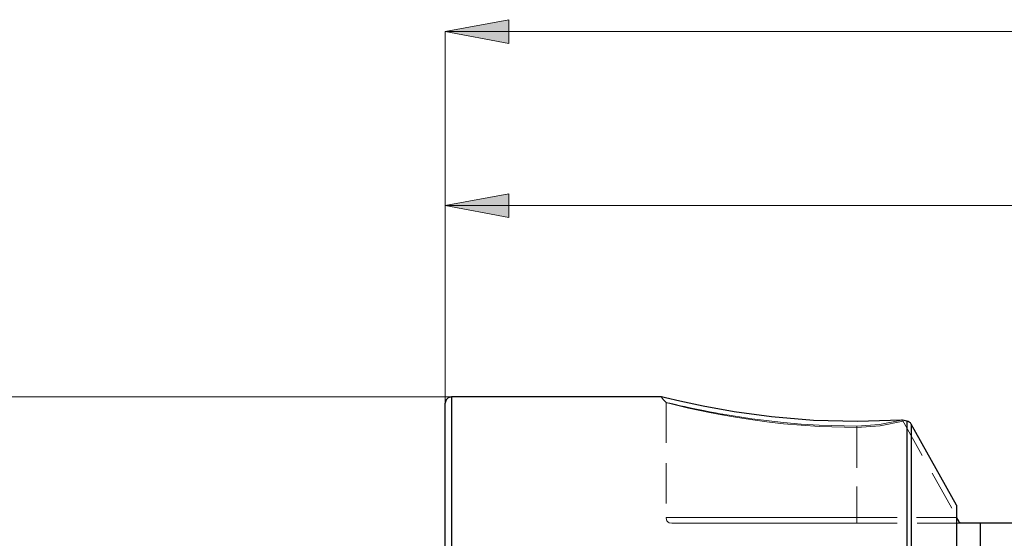
# Model space of a CAD drawing. Extents: x 13 to 827, y 18 to 576.
# Drawn here: x 307 to 395, y 394 to 440 of the extents above; entities that cross this region are included whole.
import ezdxf

# ---------------------------------------------------------------- set-up
doc = ezdxf.new("R2010")
doc.units = 0
doc.header["$MEASUREMENT"] = 0
for name, pattern in [('AI-Linetype-100', [5.4, 3.6, -1.8]), ('AI-Linetype-101', [5.4, 3.6, -1.8]), ('AI-Linetype-102', [5.4, 3.6, -1.8]), ('AI-Linetype-112', [5.4, 3.6, -1.8]), ('AI-Linetype-113', [5.4, 3.6, -1.8]), ('AI-Linetype-114', [5.4, 3.6, -1.8]), ('AI-Linetype-115', [5.4, 3.6, -1.8]), ('AI-Linetype-116', [5.4, 3.6, -1.8]), ('AI-Linetype-117', [5.4, 3.6, -1.8]), ('AI-Linetype-118', [5.4, 3.6, -1.8]), ('AI-Linetype-12', [5.4, 3.6, -1.8]), ('AI-Linetype-121', [5.4, 3.6, -1.8]), ('AI-Linetype-122', [5.4, 3.6, -1.8]), ('AI-Linetype-123', [5.4, 3.6, -1.8]), ('AI-Linetype-124', [5.4, 3.6, -1.8]), ('AI-Linetype-13', [5.4, 3.6, -1.8]), ('AI-Linetype-144', [5.4, 3.6, -1.8]), ('AI-Linetype-145', [5.4, 3.6, -1.8]), ('AI-Linetype-146', [5.4, 3.6, -1.8]), ('AI-Linetype-160', [5.4, 3.6, -1.8]), ('AI-Linetype-173', [5.4, 3.6, -1.8]), ('AI-Linetype-177', [5.4, 3.6, -1.8]), ('AI-Linetype-243', [5.4, 3.6, -1.8]), ('AI-Linetype-264', [5.4, 3.6, -1.8]), ('AI-Linetype-3', [5.4, 3.6, -1.8]), ('AI-Linetype-98', [5.4, 3.6, -1.8]), ('AI-Linetype-99', [5.4, 3.6, -1.8])]:
    doc.linetypes.add(name, pattern=pattern)
doc.layers.add('Ebene 1', color=7, linetype='Continuous', lineweight=0)

msp = doc.modelspace()

# ---------------------------------------------------------------- hatches: boundary and pattern name
at = {"layer": 'Ebene 1', "true_color": 0x000000, "transparency": 33554687}
h = msp.add_hatch(color=18, dxfattribs=at)
h.dxf.hatch_style = 2
edge = h.paths.add_edge_path()
edge.add_spline(control_points=[(344.73, 439.254), (344.73, 439.254), (350.399, 440.316), (350.399, 440.316), (350.399, 440.316), (350.399, 438.19), (350.399, 438.19)], knot_values=[0, 0, 0, 0, 1, 1, 1, 2, 2, 2, 2], degree=3, periodic=0)
edge.add_line((350.399, 438.19), (344.73, 439.254))
edge = h.paths.add_edge_path()
edge.add_spline(control_points=[(599.848, 439.254), (599.848, 439.254), (594.179, 438.19), (594.179, 438.19), (594.179, 438.19), (594.179, 440.316), (594.179, 440.316)], knot_values=[0, 0, 0, 0, 1, 1, 1, 2, 2, 2, 2], degree=3, periodic=0)
edge.add_line((594.179, 440.316), (599.848, 439.254))
h = msp.add_hatch(color=18, dxfattribs=at)
h.dxf.hatch_style = 2
edge = h.paths.add_edge_path()
edge.add_spline(control_points=[(475.123, 423.717), (475.123, 423.717), (469.454, 422.654), (469.454, 422.654), (469.454, 422.654), (469.454, 424.78), (469.454, 424.78)], knot_values=[0, 0, 0, 0, 1, 1, 1, 2, 2, 2, 2], degree=3, periodic=0)
edge.add_line((469.454, 424.78), (475.123, 423.717))
edge = h.paths.add_edge_path()
edge.add_spline(control_points=[(344.729, 423.717), (344.729, 423.717), (350.399, 424.78), (350.399, 424.78), (350.399, 424.78), (350.399, 422.654), (350.399, 422.654)], knot_values=[0, 0, 0, 0, 1, 1, 1, 2, 2, 2, 2], degree=3, periodic=0)
edge.add_line((350.399, 422.654), (344.729, 423.717))

# ---------------------------------------------------------------- linework, layer by layer
at = {"layer": 'Ebene 1', "color": 18, "linetype": 'AI-Linetype-116', "lineweight": 18, "true_color": 0x000000}
msp.add_line((364.431, 406.128), (364.431, 395.879), dxfattribs=at)
at = {"layer": 'Ebene 1', "color": 18, "linetype": 'AI-Linetype-98', "lineweight": 18, "true_color": 0x000000}
msp.add_line((364.431, 406.127), (364.431, 406.127), dxfattribs=at)
at = {"layer": 'Ebene 1', "color": 18, "linetype": 'AI-Linetype-115', "lineweight": 18, "true_color": 0x000000}
msp.add_line((385.533, 404.551), (390.364, 395.879), dxfattribs=at)
at = {"layer": 'Ebene 1', "color": 18, "linetype": 'AI-Linetype-118', "lineweight": 18, "true_color": 0x000000}
msp.add_line((381.438, 404.025), (381.438, 395.879), dxfattribs=at)
at = {"layer": 'Ebene 1', "color": 18, "linetype": 'AI-Linetype-144', "lineweight": 18, "true_color": 0x000000}
msp.add_line((381.438, 403.913), (381.438, 395.879), dxfattribs=at)
at = {"layer": 'Ebene 1', "color": 18, "linetype": 'AI-Linetype-112', "lineweight": 18, "true_color": 0x000000}
msp.add_line((390.363, 395.879), (381.438, 395.879), dxfattribs=at)
at = {"layer": 'Ebene 1', "color": 18, "linetype": 'AI-Linetype-173', "lineweight": 18, "true_color": 0x000000}
msp.add_line((381.438, 395.879), (390.363, 395.879), dxfattribs=at)
at = {"layer": 'Ebene 1', "color": 18, "linetype": 'AI-Linetype-114', "lineweight": 18, "true_color": 0x000000}
msp.add_line((381.438, 395.369), (390.363, 395.369), dxfattribs=at)
at = {"layer": 'Ebene 1', "color": 18, "linetype": 'AI-Linetype-122', "lineweight": 18, "true_color": 0x000000}
msp.add_line((390.363, 395.879), (390.492, 395.646), dxfattribs=at)
at = {"layer": 'Ebene 1', "color": 18, "linetype": 'AI-Linetype-264', "lineweight": 18, "true_color": 0x000000}
msp.add_lwpolyline([(345.297, 392.604), (345.297, 395.078), (345.297, 397.331), (345.297, 399.355), (345.297, 401.144), (345.297, 402.689), (345.297, 403.986), (345.297, 405.029), (345.297, 405.815), (345.297, 406.34), (345.297, 406.604), (345.297, 406.637)], dxfattribs=at)
at = {"layer": 'Ebene 1', "color": 18, "linetype": 'AI-Linetype-243', "lineweight": 18, "true_color": 0x000000}
msp.add_lwpolyline([(363.986, 406.637), (364.208, 406.382), (364.43, 406.128)], dxfattribs=at)
at = {"layer": 'Ebene 1', "color": 18, "linetype": 'AI-Linetype-102', "lineweight": 18, "true_color": 0x000000}
msp.add_lwpolyline([(381.438, 403.913), (378.115, 403.999), (376.483, 404.103), (374.914, 404.242), (373.41, 404.411), (371.974, 404.604), (370.64, 404.812), (369.415, 405.026), (368.299, 405.24), (367.301, 405.447), (366.446, 405.636), (365.733, 405.802), (364.758, 406.042), (364.43, 406.127)], dxfattribs=at)
at = {"layer": 'Ebene 1', "color": 18, "linetype": 'AI-Linetype-99', "lineweight": 18, "true_color": 0x000000}
msp.add_lwpolyline([(364.431, 406.128), (364.514, 406.117), (364.762, 406.064), (365.167, 405.973), (365.728, 405.847), (366.062, 405.774), (366.447, 405.69), (366.848, 405.605), (367.309, 405.509), (367.788, 405.412), (368.299, 405.312), (368.84, 405.21), (369.409, 405.107), (369.411, 405.106), (369.431, 405.103), (369.487, 405.093), (372.073, 404.684), (374.918, 404.346), (376.478, 404.211), (378.094, 404.11), (381.439, 404.025)], dxfattribs=at)
at = {"layer": 'Ebene 1', "color": 18, "linetype": 'AI-Linetype-100', "lineweight": 18, "true_color": 0x000000}
msp.add_lwpolyline([(381.438, 404.025), (383.461, 404.16), (385.451, 404.551)], dxfattribs=at)
at = {"layer": 'Ebene 1', "color": 18, "linetype": 'AI-Linetype-101', "lineweight": 18, "true_color": 0x000000}
msp.add_lwpolyline([(385.575, 404.475), (383.525, 404.058), (381.438, 403.914)], dxfattribs=at)
at = {"layer": 'Ebene 1', "color": 18, "linetype": 'AI-Linetype-3', "lineweight": 18, "true_color": 0x000000}
msp.add_lwpolyline([(385.934, 404.473), (385.934, 403.267), (385.934, 401.802), (385.934, 400.085), (385.934, 398.121), (385.934, 395.918), (385.934, 393.486)], dxfattribs=at)
at = {"layer": 'Ebene 1', "color": 18, "linetype": 'AI-Linetype-177', "lineweight": 18, "true_color": 0x000000}
msp.add_lwpolyline([(386.302, 393.188), (386.302, 395.621), (386.302, 397.826), (386.302, 399.794), (386.302, 401.517), (386.302, 402.99), (386.302, 404.206)], dxfattribs=at)
at = {"layer": 'Ebene 1', "color": 18, "linetype": 'AI-Linetype-117', "lineweight": 18, "true_color": 0x000000}
msp.add_lwpolyline([(381.438, 395.879), (378.12, 395.879), (374.929, 395.879), (371.989, 395.879), (369.412, 395.879), (367.296, 395.879), (365.725, 395.879), (364.757, 395.879), (364.43, 395.879)], dxfattribs=at)
at = {"layer": 'Ebene 1', "color": 18, "linetype": 'AI-Linetype-123', "lineweight": 18, "true_color": 0x000000}
msp.add_lwpolyline([(364.941, 395.369), (364.718, 395.401), (364.63, 395.441), (364.558, 395.497), (364.503, 395.568), (364.463, 395.656), (364.431, 395.879)], dxfattribs=at)
at = {"layer": 'Ebene 1', "color": 18, "linetype": 'AI-Linetype-145', "lineweight": 18, "true_color": 0x000000}
msp.add_lwpolyline([(364.431, 395.879), (364.758, 395.879), (365.725, 395.879), (367.297, 395.879), (369.411, 395.879), (371.99, 395.879), (374.93, 395.879), (378.12, 395.879), (381.439, 395.879)], dxfattribs=at)
at = {"layer": 'Ebene 1', "color": 18, "linetype": 'AI-Linetype-124', "lineweight": 18, "true_color": 0x000000}
msp.add_lwpolyline([(364.941, 395.369), (365.259, 395.369), (366.197, 395.369), (367.722, 395.369), (369.773, 395.369), (372.274, 395.369), (375.125, 395.369), (378.22, 395.369), (381.439, 395.369)], dxfattribs=at)
at = {"layer": 'Ebene 1', "color": 18, "linetype": 'AI-Linetype-113', "lineweight": 18, "true_color": 0x000000}
msp.add_lwpolyline([(381.438, 395.369), (381.438, 395.401), (381.438, 395.441), (381.438, 395.497), (381.438, 395.568), (381.438, 395.656), (381.438, 395.879)], dxfattribs=at)
at = {"layer": 'Ebene 1', "color": 18, "linetype": 'AI-Linetype-146', "lineweight": 18, "true_color": 0x000000}
msp.add_lwpolyline([(381.438, 395.369), (381.438, 395.401), (381.438, 395.441), (381.438, 395.497), (381.438, 395.568), (381.438, 395.656), (381.438, 395.879)], dxfattribs=at)
at = {"layer": 'Ebene 1', "color": 18, "linetype": 'AI-Linetype-121', "lineweight": 18, "true_color": 0x000000}
msp.add_lwpolyline([(390.363, 395.369), (390.537, 395.369), (390.696, 395.369)], dxfattribs=at)
at = {"layer": 'Ebene 1', "color": 18, "linetype": 'AI-Linetype-160', "lineweight": 18, "true_color": 0x000000}
msp.add_lwpolyline([(392.458, 393.161), (392.458, 394.394), (392.458, 395.369)], dxfattribs=at)
at = {"layer": 'Ebene 1', "color": 18, "lineweight": 18, "true_color": 0x000000}
for points in [[(344.73, 439.254), (344.73, 439.254), (350.399, 440.316), (350.399, 440.316), (350.399, 440.316), (350.399, 438.19), (350.399, 438.19), (350.399, 438.19), (344.73, 439.254), (344.73, 439.254)], [(344.729, 423.717), (344.729, 423.717), (350.399, 424.78), (350.399, 424.78), (350.399, 424.78), (350.399, 422.654), (350.399, 422.654), (350.399, 422.654), (344.729, 423.717), (344.729, 423.717)]]:
    msp.add_open_spline(points, degree=3, knots=[0, 0, 0, 0, 1, 1, 1, 2, 2, 2, 3, 3, 3, 3], dxfattribs=at)
at = {"layer": 'Ebene 1'}
for points in [[(344.73, 439.254), (344.73, 439.254), (350.399, 440.316), (350.399, 440.316), (350.399, 440.316), (350.399, 438.19), (350.399, 438.19)], [(344.729, 423.717), (344.729, 423.717), (350.399, 424.78), (350.399, 424.78), (350.399, 424.78), (350.399, 422.654), (350.399, 422.654)]]:
    msp.add_open_spline(points, degree=3, knots=[0, 0, 0, 0, 1, 1, 1, 2, 2, 2, 2], dxfattribs=at)
at = {"layer": 'Ebene 1', "color": 18, "lineweight": 18, "true_color": 0x000000}
for points in [[(344.73, 406.07), (344.73, 406.07), (344.73, 439.254), (344.73, 439.254)], [(344.73, 439.254), (344.73, 439.254), (599.848, 439.254), (599.848, 439.254)], [(344.729, 406.069), (344.729, 406.069), (344.729, 423.717), (344.729, 423.717)], [(475.123, 423.717), (475.123, 423.717), (344.729, 423.717), (344.729, 423.717)], [(345.297, 406.637), (345.297, 406.637), (250.806, 406.637), (250.806, 406.637)]]:
    msp.add_open_spline(points, degree=3, dxfattribs=at)
at = {"layer": 'Ebene 1', "color": 18, "lineweight": 25, "true_color": 0x000000}
for points, knots in [([(345.296, 406.637), (345.296, 406.637), (345.186, 406.625), (345.186, 406.625), (345.186, 406.625), (345.079, 406.593), (345.079, 406.593), (345.079, 406.593), (344.981, 406.54), (344.981, 406.54), (344.981, 406.54), (344.895, 406.47), (344.895, 406.47), (344.895, 406.47), (344.825, 406.384), (344.825, 406.384), (344.825, 406.384), (344.772, 406.286), (344.772, 406.286), (344.772, 406.286), (344.74, 406.18), (344.74, 406.18), (344.74, 406.18), (344.729, 406.069), (344.729, 406.069)], [0, 0, 0, 0, 1, 1, 1, 2, 2, 2, 3, 3, 3, 4, 4, 4, 5, 5, 5, 6, 6, 6, 7, 7, 7, 8, 8, 8, 8]), ([(344.729, 265.612), (344.729, 265.612), (344.729, 265.743), (344.729, 265.743), (344.729, 265.743), (344.729, 266.134), (344.729, 266.134), (344.729, 266.134), (344.729, 266.785), (344.729, 266.785), (344.729, 266.785), (344.729, 267.694), (344.729, 267.694), (344.729, 267.694), (344.729, 268.854), (344.729, 268.854), (344.729, 268.854), (344.729, 270.264), (344.729, 270.264), (344.729, 270.264), (344.729, 271.918), (344.729, 271.918), (344.729, 271.918), (344.729, 273.81), (344.729, 273.81), (344.729, 273.81), (344.729, 275.934), (344.729, 275.934), (344.729, 275.934), (344.729, 278.28), (344.729, 278.28), (344.729, 278.28), (344.729, 280.84), (344.729, 280.84), (344.729, 280.84), (344.729, 283.603), (344.729, 283.603), (344.729, 283.603), (344.729, 286.562), (344.729, 286.562), (344.729, 286.562), (344.729, 289.704), (344.729, 289.704), (344.729, 289.704), (344.729, 293.018), (344.729, 293.018), (344.729, 293.018), (344.729, 296.491), (344.729, 296.491), (344.729, 296.491), (344.729, 300.111), (344.729, 300.111), (344.729, 300.111), (344.729, 303.862), (344.729, 303.862), (344.729, 303.862), (344.729, 307.734), (344.729, 307.734), (344.729, 307.734), (344.729, 311.71), (344.729, 311.71), (344.729, 311.71), (344.729, 315.775), (344.729, 315.775), (344.729, 315.775), (344.729, 319.915), (344.729, 319.915), (344.729, 319.915), (344.729, 324.115), (344.729, 324.115), (344.729, 324.115), (344.729, 328.358), (344.729, 328.358), (344.729, 328.358), (344.729, 332.629), (344.729, 332.629), (344.729, 332.629), (344.729, 336.913), (344.729, 336.913), (344.729, 336.913), (344.729, 341.191), (344.729, 341.191), (344.729, 341.191), (344.729, 345.451), (344.729, 345.451), (344.729, 345.451), (344.729, 349.673), (344.729, 349.673), (344.729, 349.673), (344.729, 353.845), (344.729, 353.845), (344.729, 353.845), (344.729, 357.951), (344.729, 357.951), (344.729, 357.951), (344.729, 361.973), (344.729, 361.973), (344.729, 361.973), (344.729, 365.897), (344.729, 365.897), (344.729, 365.897), (344.729, 369.711), (344.729, 369.711), (344.729, 369.711), (344.729, 373.4), (344.729, 373.4), (344.729, 373.4), (344.729, 376.947), (344.729, 376.947), (344.729, 376.947), (344.729, 380.341), (344.729, 380.341), (344.729, 380.341), (344.729, 383.572), (344.729, 383.572), (344.729, 383.572), (344.729, 386.624), (344.729, 386.624), (344.729, 386.624), (344.729, 389.486), (344.729, 389.486), (344.729, 389.486), (344.729, 392.149), (344.729, 392.149), (344.729, 392.149), (344.729, 394.603), (344.729, 394.603), (344.729, 394.603), (344.729, 396.839), (344.729, 396.839), (344.729, 396.839), (344.729, 398.846), (344.729, 398.846), (344.729, 398.846), (344.729, 400.62), (344.729, 400.62), (344.729, 400.62), (344.729, 402.154), (344.729, 402.154), (344.729, 402.154), (344.729, 403.44), (344.729, 403.44), (344.729, 403.44), (344.729, 404.475), (344.729, 404.475), (344.729, 404.475), (344.729, 405.254), (344.729, 405.254), (344.729, 405.254), (344.729, 405.775), (344.729, 405.775), (344.729, 405.775), (344.729, 406.036), (344.729, 406.036), (344.729, 406.036), (344.729, 406.069), (344.729, 406.069)], [0, 0, 0, 0, 1, 1, 1, 2, 2, 2, 3, 3, 3, 4, 4, 4, 5, 5, 5, 6, 6, 6, 7, 7, 7, 8, 8, 8, 9, 9, 9, 10, 10, 10, 11, 11, 11, 12, 12, 12, 13, 13, 13, 14, 14, 14, 15, 15, 15, 16, 16, 16, 17, 17, 17, 18, 18, 18, 19, 19, 19, 20, 20, 20, 21, 21, 21, 22, 22, 22, 23, 23, 23, 24, 24, 24, 25, 25, 25, 26, 26, 26, 27, 27, 27, 28, 28, 28, 29, 29, 29, 30, 30, 30, 31, 31, 31, 32, 32, 32, 33, 33, 33, 34, 34, 34, 35, 35, 35, 36, 36, 36, 37, 37, 37, 38, 38, 38, 39, 39, 39, 40, 40, 40, 41, 41, 41, 42, 42, 42, 43, 43, 43, 44, 44, 44, 45, 45, 45, 46, 46, 46, 47, 47, 47, 48, 48, 48, 49, 49, 49, 50, 50, 50, 51, 51, 51, 52, 52, 52, 52]), ([(345.296, 406.637), (345.296, 406.637), (345.296, 406.603), (345.296, 406.603), (345.296, 406.603), (345.296, 406.34), (345.296, 406.34), (345.296, 406.34), (345.296, 405.814), (345.296, 405.814), (345.296, 405.814), (345.296, 405.029), (345.296, 405.029), (345.296, 405.029), (345.296, 403.986), (345.296, 403.986), (345.296, 403.986), (345.296, 402.689), (345.296, 402.689), (345.296, 402.689), (345.296, 401.143), (345.296, 401.143), (345.296, 401.143), (345.296, 399.355), (345.296, 399.355), (345.296, 399.355), (345.296, 397.331), (345.296, 397.331), (345.296, 397.331), (345.296, 395.077), (345.296, 395.077), (345.296, 395.077), (345.296, 392.603), (345.296, 392.603), (345.296, 392.603), (345.296, 389.919), (345.296, 389.919), (345.296, 389.919), (345.296, 387.033), (345.296, 387.033), (345.296, 387.033), (345.296, 383.956), (345.296, 383.956), (345.296, 383.956), (345.296, 380.701), (345.296, 380.701), (345.296, 380.701), (345.296, 377.279), (345.296, 377.279), (345.296, 377.279), (345.296, 373.702), (345.296, 373.702), (345.296, 373.702), (345.296, 369.984), (345.296, 369.984), (345.296, 369.984), (345.296, 366.141), (345.296, 366.141), (345.296, 366.141), (345.296, 362.184), (345.296, 362.184), (345.296, 362.184), (345.296, 358.128), (345.296, 358.128), (345.296, 358.128), (345.296, 353.99), (345.296, 353.99), (345.296, 353.99), (345.296, 349.785), (345.296, 349.785), (345.296, 349.785), (345.296, 345.527), (345.296, 345.527), (345.296, 345.527), (345.296, 341.234), (345.296, 341.234), (345.296, 341.234), (345.296, 336.921), (345.296, 336.921), (345.296, 336.921), (345.296, 332.603), (345.296, 332.603), (345.296, 332.603), (345.296, 328.297), (345.296, 328.297), (345.296, 328.297), (345.296, 324.021), (345.296, 324.021), (345.296, 324.021), (345.296, 319.788), (345.296, 319.788), (345.296, 319.788), (345.296, 315.613), (345.296, 315.613), (345.296, 315.613), (345.296, 311.516), (345.296, 311.516), (345.296, 311.516), (345.296, 307.508), (345.296, 307.508), (345.296, 307.508), (345.296, 303.604), (345.296, 303.604), (345.296, 303.604), (345.296, 299.822), (345.296, 299.822), (345.296, 299.822), (345.296, 296.173), (345.296, 296.173), (345.296, 296.173), (345.296, 292.672), (345.296, 292.672), (345.296, 292.672), (345.296, 289.332), (345.296, 289.332), (345.296, 289.332), (345.296, 286.164), (345.296, 286.164), (345.296, 286.164), (345.296, 283.181), (345.296, 283.181), (345.296, 283.181), (345.296, 280.396), (345.296, 280.396), (345.296, 280.396), (345.296, 277.814), (345.296, 277.814), (345.296, 277.814), (345.296, 275.451), (345.296, 275.451), (345.296, 275.451), (345.296, 273.31), (345.296, 273.31), (345.296, 273.31), (345.296, 271.402), (345.296, 271.402), (345.296, 271.402), (345.296, 269.736), (345.296, 269.736), (345.296, 269.736), (345.296, 268.314), (345.296, 268.314), (345.296, 268.314), (345.296, 267.143), (345.296, 267.143), (345.296, 267.143), (345.296, 266.228), (345.296, 266.228), (345.296, 266.228), (345.296, 265.573), (345.296, 265.573), (345.296, 265.573), (345.296, 265.177), (345.296, 265.177), (345.296, 265.177), (345.296, 265.046), (345.296, 265.046)], [0, 0, 0, 0, 1, 1, 1, 2, 2, 2, 3, 3, 3, 4, 4, 4, 5, 5, 5, 6, 6, 6, 7, 7, 7, 8, 8, 8, 9, 9, 9, 10, 10, 10, 11, 11, 11, 12, 12, 12, 13, 13, 13, 14, 14, 14, 15, 15, 15, 16, 16, 16, 17, 17, 17, 18, 18, 18, 19, 19, 19, 20, 20, 20, 21, 21, 21, 22, 22, 22, 23, 23, 23, 24, 24, 24, 25, 25, 25, 26, 26, 26, 27, 27, 27, 28, 28, 28, 29, 29, 29, 30, 30, 30, 31, 31, 31, 32, 32, 32, 33, 33, 33, 34, 34, 34, 35, 35, 35, 36, 36, 36, 37, 37, 37, 38, 38, 38, 39, 39, 39, 40, 40, 40, 41, 41, 41, 42, 42, 42, 43, 43, 43, 44, 44, 44, 45, 45, 45, 46, 46, 46, 47, 47, 47, 48, 48, 48, 49, 49, 49, 50, 50, 50, 51, 51, 51, 52, 52, 52, 52]), ([(385.451, 404.55), (385.451, 404.55), (381.509, 404.432), (381.509, 404.432), (381.509, 404.432), (377.577, 404.542), (377.577, 404.542), (377.577, 404.542), (373.852, 404.855), (373.852, 404.855), (373.852, 404.855), (370.514, 405.306), (370.514, 405.306), (370.514, 405.306), (367.746, 405.8), (367.746, 405.8), (367.746, 405.8), (365.669, 406.24), (365.669, 406.24), (365.669, 406.24), (364.389, 406.539), (364.389, 406.539), (364.389, 406.539), (364.014, 406.629), (364.014, 406.629)], [0, 0, 0, 0, 1, 1, 1, 2, 2, 2, 3, 3, 3, 4, 4, 4, 5, 5, 5, 6, 6, 6, 7, 7, 7, 8, 8, 8, 8]), ([(385.933, 392.029), (385.933, 392.029), (385.933, 394.142), (385.933, 394.142), (385.933, 394.142), (385.933, 396.105), (385.933, 396.105), (385.933, 396.105), (385.933, 397.912), (385.933, 397.912), (385.933, 397.912), (385.933, 399.56), (385.933, 399.56), (385.933, 399.56), (385.933, 401.043), (385.933, 401.043), (385.933, 401.043), (385.933, 402.359), (385.933, 402.359), (385.933, 402.359), (385.933, 403.503), (385.933, 403.503), (385.933, 403.503), (385.933, 404.473), (385.933, 404.473)], [0, 0, 0, 0, 1, 1, 1, 2, 2, 2, 3, 3, 3, 4, 4, 4, 5, 5, 5, 6, 6, 6, 7, 7, 7, 8, 8, 8, 8]), ([(386.302, 404.205), (386.302, 404.205), (386.226, 404.307), (386.226, 404.307), (386.226, 404.307), (386.134, 404.387), (386.134, 404.387), (386.134, 404.387), (386.035, 404.441), (386.035, 404.441), (386.035, 404.441), (385.933, 404.473), (385.933, 404.473)], [0, 0, 0, 0, 1, 1, 1, 2, 2, 2, 3, 3, 3, 4, 4, 4, 4]), ([(386.302, 404.205), (386.302, 404.205), (386.302, 403.245), (386.302, 403.245), (386.302, 403.245), (386.302, 402.118), (386.302, 402.118), (386.302, 402.118), (386.302, 400.827), (386.302, 400.827), (386.302, 400.827), (386.302, 399.374), (386.302, 399.374), (386.302, 399.374), (386.302, 397.763), (386.302, 397.763), (386.302, 397.763), (386.302, 395.999), (386.302, 395.999), (386.302, 395.999), (386.302, 394.085), (386.302, 394.085), (386.302, 394.085), (386.302, 392.026), (386.302, 392.026)], [0, 0, 0, 0, 1, 1, 1, 2, 2, 2, 3, 3, 3, 4, 4, 4, 5, 5, 5, 6, 6, 6, 7, 7, 7, 8, 8, 8, 8]), ([(390.332, 396.97), (390.332, 396.97), (390.332, 395.866), (390.332, 395.866), (390.332, 395.866), (390.332, 394.566), (390.332, 394.566), (390.332, 394.566), (390.332, 393.073), (390.332, 393.073), (390.332, 393.073), (390.332, 391.395), (390.332, 391.395), (390.332, 391.395), (390.332, 389.533), (390.332, 389.533), (390.332, 389.533), (390.332, 387.497), (390.332, 387.497), (390.332, 387.497), (390.332, 385.292), (390.332, 385.292), (390.332, 385.292), (390.332, 382.925), (390.332, 382.925)], [0, 0, 0, 0, 1, 1, 1, 2, 2, 2, 3, 3, 3, 4, 4, 4, 5, 5, 5, 6, 6, 6, 7, 7, 7, 8, 8, 8, 8]), ([(390.696, 395.368), (390.696, 395.368), (390.66, 395.384), (390.66, 395.384), (390.66, 395.384), (390.613, 395.432), (390.613, 395.432), (390.613, 395.432), (390.556, 395.517), (390.556, 395.517), (390.556, 395.517), (390.492, 395.645), (390.492, 395.645)], [0, 0, 0, 0, 1, 1, 1, 2, 2, 2, 3, 3, 3, 4, 4, 4, 4]), ([(392.458, 395.368), (392.458, 395.368), (392.341, 395.368), (392.341, 395.368), (392.341, 395.368), (392.181, 395.368), (392.181, 395.368), (392.181, 395.368), (391.95, 395.368), (391.95, 395.368), (391.95, 395.368), (391.491, 395.368), (391.491, 395.368), (391.491, 395.368), (391.019, 395.368), (391.019, 395.368), (391.019, 395.368), (390.696, 395.368), (390.696, 395.368)], [0, 0, 0, 0, 1, 1, 1, 2, 2, 2, 3, 3, 3, 4, 4, 4, 5, 5, 5, 6, 6, 6, 6]), ([(392.458, 395.368), (392.458, 395.368), (392.458, 394.393), (392.458, 394.393), (392.458, 394.393), (392.458, 393.161), (392.458, 393.161), (392.458, 393.161), (392.458, 391.676), (392.458, 391.676), (392.458, 391.676), (392.458, 389.945), (392.458, 389.945), (392.458, 389.945), (392.458, 387.977), (392.458, 387.977), (392.458, 387.977), (392.458, 385.779), (392.458, 385.779), (392.458, 385.779), (392.458, 383.361), (392.458, 383.361), (392.458, 383.361), (392.458, 380.734), (392.458, 380.734), (392.458, 380.734), (392.458, 377.909), (392.458, 377.909), (392.458, 377.909), (392.458, 374.9), (392.458, 374.9), (392.458, 374.9), (392.458, 371.719), (392.458, 371.719), (392.458, 371.719), (392.458, 368.379), (392.458, 368.379), (392.458, 368.379), (392.458, 364.896), (392.458, 364.896), (392.458, 364.896), (392.458, 361.286), (392.458, 361.286), (392.458, 361.286), (392.458, 357.564), (392.458, 357.564), (392.458, 357.564), (392.458, 353.746), (392.458, 353.746), (392.458, 353.746), (392.458, 349.85), (392.458, 349.85), (392.458, 349.85), (392.458, 345.891), (392.458, 345.891), (392.458, 345.891), (392.458, 341.889), (392.458, 341.889), (392.458, 341.889), (392.458, 337.861), (392.458, 337.861), (392.458, 337.861), (392.458, 333.822), (392.458, 333.822), (392.458, 333.822), (392.458, 329.793), (392.458, 329.793), (392.458, 329.793), (392.458, 325.79), (392.458, 325.79), (392.458, 325.79), (392.458, 321.832), (392.458, 321.832), (392.458, 321.832), (392.458, 317.935), (392.458, 317.935), (392.458, 317.935), (392.458, 314.118), (392.458, 314.118), (392.458, 314.118), (392.458, 310.396), (392.458, 310.396), (392.458, 310.396), (392.458, 306.785), (392.458, 306.785), (392.458, 306.785), (392.458, 303.303), (392.458, 303.303), (392.458, 303.303), (392.458, 299.964), (392.458, 299.964), (392.458, 299.964), (392.458, 296.783), (392.458, 296.783), (392.458, 296.783), (392.458, 293.772), (392.458, 293.772), (392.458, 293.772), (392.458, 290.948), (392.458, 290.948), (392.458, 290.948), (392.458, 288.322), (392.458, 288.322), (392.458, 288.322), (392.458, 285.904), (392.458, 285.904), (392.458, 285.904), (392.458, 283.706), (392.458, 283.706), (392.458, 283.706), (392.458, 281.737), (392.458, 281.737), (392.458, 281.737), (392.458, 280.007), (392.458, 280.007), (392.458, 280.007), (392.458, 278.521), (392.458, 278.521), (392.458, 278.521), (392.458, 277.288), (392.458, 277.288), (392.458, 277.288), (392.458, 276.314), (392.458, 276.314)], [0, 0, 0, 0, 1, 1, 1, 2, 2, 2, 3, 3, 3, 4, 4, 4, 5, 5, 5, 6, 6, 6, 7, 7, 7, 8, 8, 8, 9, 9, 9, 10, 10, 10, 11, 11, 11, 12, 12, 12, 13, 13, 13, 14, 14, 14, 15, 15, 15, 16, 16, 16, 17, 17, 17, 18, 18, 18, 19, 19, 19, 20, 20, 20, 21, 21, 21, 22, 22, 22, 23, 23, 23, 24, 24, 24, 25, 25, 25, 26, 26, 26, 27, 27, 27, 28, 28, 28, 29, 29, 29, 30, 30, 30, 31, 31, 31, 32, 32, 32, 33, 33, 33, 34, 34, 34, 35, 35, 35, 36, 36, 36, 37, 37, 37, 38, 38, 38, 39, 39, 39, 40, 40, 40, 41, 41, 41, 41])]:
    msp.add_open_spline(points, degree=3, knots=knots, dxfattribs=at)
for points in [[(364.014, 406.637), (364.014, 406.637), (345.296, 406.637), (345.296, 406.637)], [(385.532, 404.55), (385.532, 404.55), (385.451, 404.55), (385.451, 404.55)], [(385.933, 404.473), (385.933, 404.473), (385.532, 404.55), (385.532, 404.55)], [(390.332, 396.97), (390.332, 396.97), (386.302, 404.205), (386.302, 404.205)], [(399.048, 395.368), (399.048, 395.368), (392.458, 395.368), (392.458, 395.368)]]:
    msp.add_open_spline(points, degree=3, dxfattribs=at)
at = {"layer": 'Ebene 1', "color": 18, "linetype": 'AI-Linetype-12', "lineweight": 18, "true_color": 0x000000}
msp.add_open_spline([(364.431, 395.879), (364.431, 395.879), (364.431, 395.879), (364.431, 395.879)], degree=3, dxfattribs=at)
at = {"layer": 'Ebene 1', "color": 18, "linetype": 'AI-Linetype-13', "lineweight": 18, "true_color": 0x000000}
msp.add_open_spline([(364.941, 395.369), (364.941, 395.369), (364.941, 395.369), (364.941, 395.369)], degree=3, dxfattribs=at)

doc.saveas('drawing.dxf')
